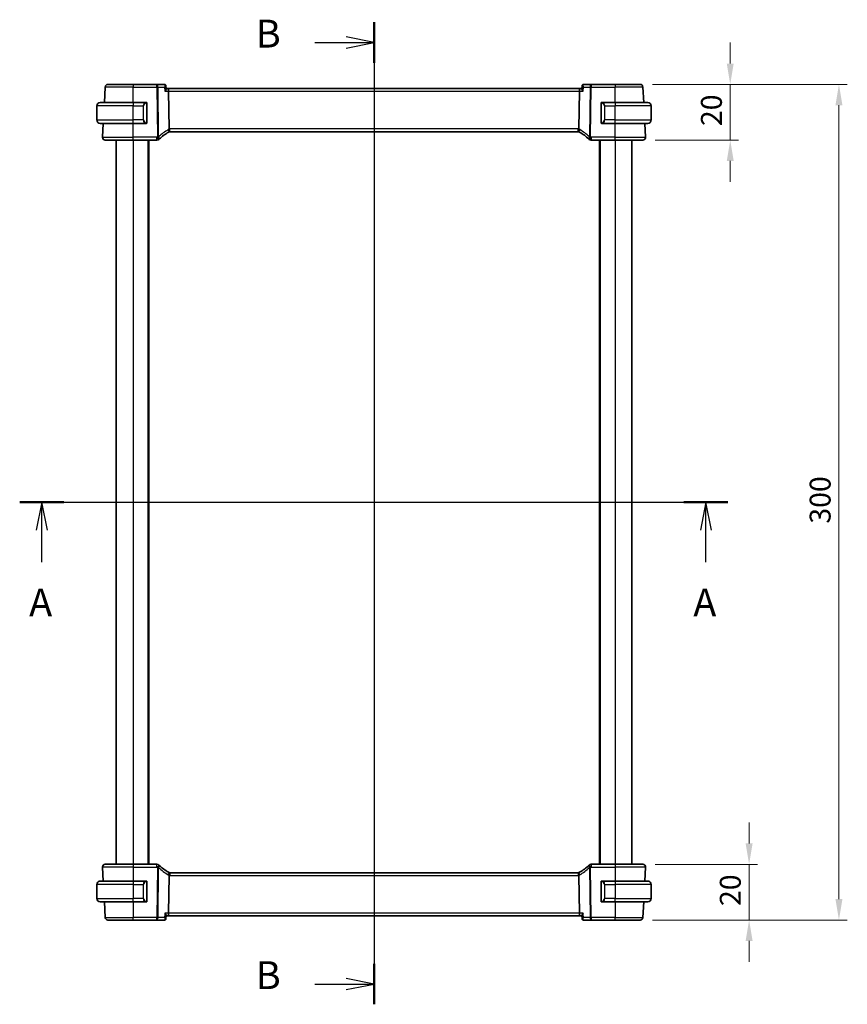
# Model space of a CAD drawing. Units: millimetres. Extents: x 0 to 6100, y 0 to 1124.
# Drawn here: x 1757 to 2054, y 584 to 937 of the extents above; entities that cross this region are included whole.
import ezdxf

# ---------------------------------------------------------------- set-up
doc = ezdxf.new("R2010")
doc.units = ezdxf.units.MM
for name, color, linetype, lineweight in [('Dimension (ISO)', 7, 'Continuous', 18), ('Section Line (ISO)', 7, 'Continuous', 25), ('Visible (ISO)', 7, 'Continuous', 35), ('Visible Narrow (ISO)', 7, 'Continuous', 25)]:
    doc.layers.add(name, color=color, linetype=linetype, lineweight=lineweight)
doc.styles.add('Note Text (TK)', font='txt')
doc.dimstyles.new('Default - Method 1b (TK)', dxfattribs={"dimscale": 3, "dimtxt": 2.5, "dimasz": 2.5, "dimexe": 1, "dimexo": 1.5, "dimgap": 1, "dimtad": 1, "dimtoh": 1, "dimrnd": 1e-08, "dimdsep": 46, "dimtxsty": 'Note Text (TK)', "dimcen": 0.09, "dimdle": 5, "dimclrd": 100, "dimclre": 100, "dimclrt": 7, "dimadec": 1, "dimazin": 1, "dimtfac": 1, "dimtmove": 0, "dimatfit": 3, "dimfxl": 1, "dimtolj": 1, "dimlwd": -1, "dimlwe": -1, "dimarcsym": 0})

# ---------------------------------------------------------------- blocks, each defined once
blk = doc.blocks.new('2dTransSection0')
at = {"layer": 'Section Line (ISO)', "linetype": 'Continuous'}
for p, q in [((158.015, 198.998), (221.571, 198.998)), ((159.995, 198.998), (159.495, 196.498)), ((159.995, 196.498), (159.995, 198.998)), ((160.495, 196.498), (159.995, 198.998)), ((219.591, 198.998), (219.091, 196.498)), ((219.591, 196.498), (219.591, 198.998)), ((220.091, 196.498), (219.591, 198.998)), ((159.995, 193.62), (159.995, 196.498)), ((219.591, 193.62), (219.591, 196.498))]:
    blk.add_line(p, q, dxfattribs=at)
at = {"layer": 'Section Line (ISO)', "linetype": 'Continuous', "lineweight": 50}
for p, q in [((158.015, 198.998), (161.975, 198.998)), ((217.611, 198.998), (221.571, 198.998))]:
    blk.add_line(p, q, dxfattribs=at)
at = {"layer": 'Section Line (ISO)', "char_height": 2.5, "attachment_point": 7, "style": 'Note Text (TK)'}
for insert in [(158.859, 187.969), (218.455, 187.969)]:
    blk.add_mtext('A', dxfattribs=dict(at, insert=insert))
blk = doc.blocks.new('2dTransSection1')
at = {"layer": 'Section Line (ISO)', "linetype": 'Continuous'}
for p, q in [((189.809, 242.069), (189.809, 153.935)), ((189.809, 240.252), (187.309, 240.752)), ((184.49, 240.252), (187.309, 240.252)), ((187.309, 240.252), (189.809, 240.252)), ((187.309, 239.752), (189.809, 240.252)), ((184.49, 155.752), (187.309, 155.752)), ((189.809, 155.752), (187.309, 156.252)), ((187.309, 155.752), (189.809, 155.752)), ((187.309, 155.252), (189.809, 155.752))]:
    blk.add_line(p, q, dxfattribs=at)
at = {"layer": 'Section Line (ISO)', "linetype": 'Continuous', "lineweight": 50}
for p, q in [((189.809, 242.069), (189.809, 238.435)), ((189.809, 157.568), (189.809, 153.935))]:
    blk.add_line(p, q, dxfattribs=at)
at = {"layer": 'Section Line (ISO)', "char_height": 2.5, "attachment_point": 7, "style": 'Note Text (TK)'}
for insert in [(179.198, 239.024), (179.198, 154.523)]:
    blk.add_mtext('B', dxfattribs=dict(at, insert=insert))
blk = doc.blocks.new('*D28')
at = {"layer": 'Defpoints', "color": 0}
for p in [(1980.68, 633.99), (1979.74, 613.99), (2018.86, 613.99)]:
    blk.add_point(p, dxfattribs=at)
at = {"layer": 'Dimension (ISO)', "color": 100}
for p, q in [((2018.86, 641.49), (2018.86, 648.99)), ((1985.18, 633.99), (2021.86, 633.99)), ((2018.86, 633.99), (2018.86, 613.99)), ((1984.24, 613.99), (2021.86, 613.99)), ((2018.86, 606.49), (2018.86, 598.99))]:
    blk.add_line(p, q, dxfattribs=at)
for points in [[(2017.61, 641.49), (2020.11, 641.49), (2018.86, 633.99)], [(2017.61, 606.49), (2020.11, 606.49), (2018.86, 613.99)]]:
    blk.add_solid(points, dxfattribs=at)
at = {"layer": 'Dimension (ISO)', "color": 7, "insert": (2012.11, 619.01), "char_height": 7.5, "attachment_point": 4, "rotation": 90, "style": 'Note Text (TK)'}
blk.add_mtext('\\A1;20', dxfattribs=at)
blk = doc.blocks.new('*D29')
at = {"layer": 'Defpoints', "color": 0}
for p in [(1979.74, 913.99), (2051.11, 913.99), (1979.74, 613.99)]:
    blk.add_point(p, dxfattribs=at)
at = {"layer": 'Dimension (ISO)', "color": 100}
for p, q in [((1984.24, 913.99), (2054.11, 913.99)), ((2051.11, 621.49), (2051.11, 906.49)), ((1984.24, 613.99), (2054.11, 613.99))]:
    blk.add_line(p, q, dxfattribs=at)
for points in [[(2049.86, 906.49), (2052.36, 906.49), (2051.11, 913.99)], [(2049.86, 621.49), (2052.36, 621.49), (2051.11, 613.99)]]:
    blk.add_solid(points, dxfattribs=at)
at = {"layer": 'Dimension (ISO)', "color": 7, "insert": (2044.36, 756.28), "char_height": 7.5, "attachment_point": 4, "rotation": 90, "style": 'Note Text (TK)'}
blk.add_mtext('\\A1;300', dxfattribs=at)
blk = doc.blocks.new('*D30')
at = {"layer": 'Defpoints', "color": 0}
for p in [(1979.74, 913.99), (1980.68, 893.99), (2012.09, 893.99)]:
    blk.add_point(p, dxfattribs=at)
at = {"layer": 'Dimension (ISO)', "color": 100}
for p, q in [((2012.09, 921.49), (2012.09, 928.99)), ((1984.24, 913.99), (2015.09, 913.99)), ((2012.09, 913.99), (2012.09, 893.99)), ((1985.18, 893.99), (2015.09, 893.99)), ((2012.09, 886.49), (2012.09, 878.99))]:
    blk.add_line(p, q, dxfattribs=at)
for points in [[(2010.84, 921.49), (2013.34, 921.49), (2012.09, 913.99)], [(2010.84, 886.49), (2013.34, 886.49), (2012.09, 893.99)]]:
    blk.add_solid(points, dxfattribs=at)
at = {"layer": 'Dimension (ISO)', "color": 7, "insert": (2005.34, 899.01), "char_height": 7.5, "attachment_point": 4, "rotation": 90, "style": 'Note Text (TK)'}
blk.add_mtext('\\A1;20', dxfattribs=at)

msp = doc.modelspace()

# ---------------------------------------------------------------- linework, layer by layer
at = {"layer": 'Visible (ISO)'}
for p, q in [((1787.4447, 907.4914), (1787.7357, 913.0438)), ((1788.7344, 913.9914), (1797.7372, 913.9914)), ((1806.2658, 913.9914), (1797.7372, 913.9914)), ((1809.023, 913.9914), (1806.2658, 913.9914)), ((1809.5647, 913.4967), (1809.6686, 912.407)), ((1810.2843, 912.4914), (1809.6605, 912.4914)), ((1958.1901, 912.4914), (1810.2843, 912.4914)), ((1958.8139, 912.4914), (1958.1901, 912.4914)), ((1958.9098, 913.4967), (1958.8059, 912.407)), ((1962.2087, 913.9914), (1959.4514, 913.9914)), ((1970.7372, 913.9914), (1962.2087, 913.9914)), ((1970.7372, 913.9914), (1979.7401, 913.9914)), ((1981.0297, 907.4914), (1980.7387, 913.0438)), ((1810.6873, 898.0235), (1810.5201, 911.5438)), ((1957.7871, 898.0235), (1957.9544, 911.5438)), ((1784.7372, 901.2414), (1784.7372, 906.2414)), ((1785.9872, 907.4914), (1797.7372, 907.4914)), ((1802.4418, 907.4914), (1797.7372, 907.4914)), ((1802.7372, 900.3645), (1802.7372, 907.1184)), ((1965.7372, 907.1184), (1965.7372, 900.3645)), ((1970.7372, 907.4914), (1966.0327, 907.4914)), ((1970.7372, 907.4914), (1982.4872, 907.4914)), ((1983.7372, 901.2414), (1983.7372, 906.2414)), ((1797.7372, 899.9914), (1785.9872, 899.9914)), ((1786.7924, 895.0438), (1787.0517, 899.9914)), ((1797.7372, 899.9914), (1802.4418, 899.9914)), ((1966.0327, 899.9914), (1970.7372, 899.9914)), ((1982.4872, 899.9914), (1970.7372, 899.9914)), ((1981.6821, 895.0438), (1981.4228, 899.9914)), ((1810.9716, 896.9914), (1957.5028, 896.9914)), ((1797.7372, 893.9914), (1787.791, 893.9914)), ((1791.7372, 893.9914), (1791.7372, 633.9914)), ((1797.7372, 893.9914), (1806.3363, 893.9914)), ((1803.2372, 893.9914), (1803.2372, 633.9914)), ((1962.1382, 893.9914), (1970.7372, 893.9914)), ((1965.2372, 893.9914), (1965.2372, 633.9914)), ((1980.6835, 893.9914), (1970.7372, 893.9914)), ((1976.7372, 893.9914), (1976.7372, 633.9914)), ((1786.7924, 632.9391), (1787.0517, 627.9914)), ((1787.791, 633.9914), (1797.7372, 633.9914)), ((1806.3363, 633.9914), (1797.7372, 633.9914)), ((1970.7372, 633.9914), (1962.1382, 633.9914)), ((1970.7372, 633.9914), (1980.6835, 633.9914)), ((1981.6821, 632.9391), (1981.4228, 627.9914)), ((1810.5201, 616.4391), (1810.6873, 629.9594)), ((1957.5028, 630.9914), (1810.9716, 630.9914)), ((1957.9544, 616.4391), (1957.7871, 629.9594)), ((1784.7372, 626.7414), (1784.7372, 621.7414)), ((1785.9872, 627.9914), (1797.7372, 627.9914)), ((1802.4418, 627.9914), (1797.7372, 627.9914)), ((1802.7372, 620.8645), (1802.7372, 627.6184)), ((1965.7372, 627.6184), (1965.7372, 620.8645)), ((1970.7372, 627.9914), (1966.0327, 627.9914)), ((1970.7372, 627.9914), (1982.4872, 627.9914)), ((1983.7372, 626.7414), (1983.7372, 621.7414)), ((1797.7372, 620.4914), (1785.9872, 620.4914)), ((1787.4447, 620.4914), (1787.7357, 614.9391)), ((1797.7372, 620.4914), (1802.4418, 620.4914)), ((1966.0327, 620.4914), (1970.7372, 620.4914)), ((1982.4872, 620.4914), (1970.7372, 620.4914)), ((1981.0297, 620.4914), (1980.7387, 614.9391)), ((1809.5647, 614.4862), (1809.6686, 615.5759)), ((1809.6605, 615.4914), (1810.2843, 615.4914)), ((1810.2843, 615.4914), (1958.1901, 615.4914)), ((1958.1901, 615.4914), (1958.8139, 615.4914)), ((1958.9098, 614.4862), (1958.8059, 615.5759)), ((1797.7372, 613.9914), (1788.7344, 613.9914)), ((1797.7372, 613.9914), (1806.2658, 613.9914)), ((1806.2658, 613.9914), (1809.023, 613.9914)), ((1959.4514, 613.9914), (1962.2087, 613.9914)), ((1962.2087, 613.9914), (1970.7372, 613.9914)), ((1979.7401, 613.9914), (1970.7372, 613.9914))]:
    msp.add_line(p, q, dxfattribs=at)
for centre, radius, start, end in [((1788.7344, 912.9914), 1, 90, 177), ((1979.7401, 912.9914), 1, 3, 90), ((1785.9872, 906.2414), 1.25, 90, 180), ((1802.5372, 907.2914), 0.2, 0, 90), ((1965.9372, 907.2914), 0.2, 90, 180), ((1982.4872, 906.2414), 1.25, 0, 90), ((1785.9872, 901.2414), 1.25, 180, 270), ((1802.5372, 900.1914), 0.2, 270, 0), ((1965.9372, 900.1914), 0.2, 180, 270), ((1982.4872, 901.2414), 1.25, 270, 0), ((1787.791, 894.9914), 1, 177, 270), ((1820.6967, 879.6689), 20, 132.583499, 133.14358), ((1820.6967, 879.6689), 20, 120.786737, 132.583499), ((1810.9716, 895.9914), 1, 105.053606, 120.786737), ((1810.9716, 895.9914), 1, 90, 105.053606), ((1957.5028, 895.9914), 1, 74.946394, 90), ((1957.5028, 895.9914), 1, 59.213263, 74.946394), ((1947.7778, 879.6689), 20, 47.416501, 59.213263), ((1947.7778, 879.6689), 20, 46.85642, 47.416501), ((1980.6835, 894.9914), 1, 270, 3), ((1806.3363, 894.9914), 1, 270, 313.14358), ((1962.1382, 894.9914), 1, 226.85642, 270), ((1787.791, 632.9914), 1, 90, 183), ((1806.3363, 632.9914), 1, 46.85642, 90), ((1820.6967, 648.3139), 20, 226.85642, 227.416501), ((1820.6967, 648.3139), 20, 227.416501, 239.213263), ((1947.7778, 648.3139), 20, 300.786737, 312.583499), ((1947.7778, 648.3139), 20, 312.583499, 313.14358), ((1962.1382, 632.9914), 1, 90, 133.14358), ((1980.6835, 632.9914), 1, 357, 90), ((1810.9716, 631.9914), 1, 239.213263, 254.946394), ((1810.9716, 631.9914), 1, 254.946394, 270), ((1957.5028, 631.9914), 1, 270, 285.053606), ((1957.5028, 631.9914), 1, 285.053606, 300.786737), ((1785.9872, 626.7414), 1.25, 90, 180), ((1802.5372, 627.7914), 0.2, 0, 90), ((1965.9372, 627.7914), 0.2, 90, 180), ((1982.4872, 626.7414), 1.25, 0, 90), ((1785.9872, 621.7414), 1.25, 180, 270), ((1802.5372, 620.6914), 0.2, 270, 0), ((1965.9372, 620.6914), 0.2, 180, 270), ((1982.4872, 621.7414), 1.25, 270, 0), ((1788.7344, 614.9914), 1, 183, 270), ((1979.7401, 614.9914), 1, 270, 357)]:
    msp.add_arc(centre, radius, start, end, dxfattribs=at)
for centre, major_axis, start_param, end_param in [((1810.2843, 911.4914), (0, -1), 1.6231562, 3.14159265), ((1958.1901, 911.4914), (0, 1), 0, 1.51843645), ((1810.2843, 616.4914), (0, -1), 0, 1.51843645), ((1958.1901, 616.4914), (0, 1), 1.6231562, 3.14159265)]:
    msp.add_ellipse(centre, major_axis=major_axis, ratio=0.23606798, start_param=start_param, end_param=end_param, dxfattribs=at)
for points, knots in [([(1809.198, 913.9629), (1809.1876, 913.9664), (1809.1768, 913.9696), (1809.1548, 913.9755), (1809.1435, 913.9782), (1809.1204, 913.9828), (1809.1087, 913.9848), (1809.0847, 913.9881), (1809.0726, 913.9893), (1809.048, 913.991), (1809.0355, 913.9914), (1809.023, 913.9914)], [0, 0, 0, 0, 0.00106665877, 0.00106665877, 0.00213331753, 0.00213331753, 0.0031999763, 0.0031999763, 0.00426663507, 0.00426663507, 0.00533329383, 0.00533329383, 0.00533329383, 0.00533329383]), ([(1809.5647, 913.4967), (1809.562, 913.5249), (1809.557, 913.5559), (1809.5388, 913.6238), (1809.5255, 913.6606), (1809.4867, 913.7363), (1809.4609, 913.7751), (1809.3974, 913.8464), (1809.3597, 913.8786), (1809.2798, 913.9302), (1809.2379, 913.9495), (1809.198, 913.9629)], [-0.0159796338, -0.0159796338, -0.0159796338, -0.0159796338, -0.012783707, -0.012783707, -0.0095877803, -0.0095877803, -0.0063918535, -0.0063918535, -0.0031959268, -0.0031959268, 0, 0, 0, 0]), ([(1809.6686, 912.407), (1809.6728, 912.3626), (1809.6601, 912.3039), (1809.5998, 912.1419), (1809.5397, 912.0299), (1809.3906, 911.7959), (1809.3009, 911.6722), (1809.2004, 911.5467), (1809.1992, 911.5453), (1809.198, 911.5438)], [0.032288285, 0.032288285, 0.032288285, 0.032288285, 0.06808177, 0.06808177, 0.118894707, 0.118894707, 0.169096549, 0.169096549, 0.169698271, 0.169698271, 0.169698271, 0.169698271]), ([(1959.2765, 911.5438), (1959.2753, 911.5453), (1959.2741, 911.5467), (1959.1736, 911.6722), (1959.0838, 911.7959), (1958.9348, 912.0299), (1958.8747, 912.1419), (1958.8143, 912.3039), (1958.8016, 912.3626), (1958.8059, 912.407)], [-0.000607696, -0.000607696, -0.000607696, -0.000607696, 0, 0, 0.050700181, 0.050700181, 0.102017524, 0.102017524, 0.138166322, 0.138166322, 0.138166322, 0.138166322]), ([(1959.2765, 913.9629), (1959.2365, 913.9495), (1959.1947, 913.9302), (1959.1148, 913.8786), (1959.0771, 913.8464), (1959.0135, 913.7751), (1958.9878, 913.7363), (1958.9489, 913.6606), (1958.9356, 913.6238), (1958.9174, 913.5559), (1958.9125, 913.5249), (1958.9098, 913.4967)], [-0.0845198706, -0.0845198706, -0.0845198706, -0.0845198706, -0.0813239438, -0.0813239438, -0.0781280171, -0.0781280171, -0.0749320903, -0.0749320903, -0.0717361636, -0.0717361636, -0.0685402368, -0.0685402368, -0.0685402368, -0.0685402368]), ([(1959.4514, 913.9914), (1959.4389, 913.9914), (1959.4265, 913.991), (1959.4019, 913.9893), (1959.3897, 913.9881), (1959.3658, 913.9848), (1959.354, 913.9828), (1959.3309, 913.9782), (1959.3197, 913.9755), (1959.2976, 913.9696), (1959.2869, 913.9664), (1959.2765, 913.9629)], [0, 0, 0, 0, 0.00106665877, 0.00106665877, 0.00213331753, 0.00213331753, 0.0031999763, 0.0031999763, 0.00426663507, 0.00426663507, 0.00533329383, 0.00533329383, 0.00533329383, 0.00533329383]), ([(1802.7372, 907.1184), (1802.7372, 907.1875), (1802.7372, 907.2797), (1802.7372, 907.2896), (1802.7372, 907.2913), (1802.7372, 907.2914), (1802.7372, 907.2914)], [0, 0, 0, 0, 0.85253061, 0.85253061, 0.85253061, 1, 1, 1, 1]), ([(1965.7372, 907.2914), (1965.7372, 907.2914), (1965.7372, 907.2311), (1965.7372, 907.1558), (1965.7372, 907.1429), (1965.7372, 907.1302), (1965.7372, 907.1184)], [0, 0, 0, 0, 0.85378669, 0.85378669, 0.85378669, 1, 1, 1, 1]), ([(1802.7372, 900.1914), (1802.7372, 900.1914), (1802.7372, 900.2517), (1802.7372, 900.3271), (1802.7372, 900.34), (1802.7372, 900.3526), (1802.7372, 900.3645)], [0, 0, 0, 0, 0.85378669, 0.85378669, 0.85378669, 1, 1, 1, 1]), ([(1810.6873, 898.0235), (1810.6878, 897.9856), (1810.6925, 897.9483), (1810.7015, 897.9113), (1810.7016, 897.9112), (1810.7016, 897.911)], [-0.35780165116, -0.35780165116, -0.35780165116, -0.35780165116, -0.34951322551, -0.34951322551, -0.34947229848, -0.34947229848, -0.34947229848, -0.34947229848]), ([(1810.7119, 896.9571), (1810.7123, 896.9572), (1810.7126, 896.9573), (1810.7272, 896.9615), (1810.7399, 896.9714), (1810.7614, 897.0019), (1810.7703, 897.0222), (1810.791, 897.0964), (1810.7979, 897.1636), (1810.797, 897.3345), (1810.7885, 897.4376), (1810.7558, 897.6655), (1810.7319, 897.7876), (1810.7016, 897.911)], [-0.152377677, -0.152377677, -0.152377677, -0.152377677, -0.151911895, -0.151911895, -0.132151326, -0.132151326, -0.113003239, -0.113003239, -0.076389229, -0.076389229, -0.03819298, -0.03819298, 0, 0, 0, 0]), ([(1957.7625, 896.9571), (1957.7622, 896.9572), (1957.7619, 896.9573), (1957.7481, 896.9613), (1957.7361, 896.9702), (1957.7153, 896.9979), (1957.7064, 897.0167), (1957.6841, 897.0898), (1957.6765, 897.16), (1957.6776, 897.3355), (1957.686, 897.4378), (1957.7186, 897.665), (1957.7425, 897.7873), (1957.7729, 897.911)], [-0.152392203, -0.152392203, -0.152392203, -0.152392203, -0.151922277, -0.151922277, -0.133396489, -0.133396489, -0.114908645, -0.114908645, -0.076165654, -0.076165654, -0.038272882, -0.038272882, 0, 0, 0, 0]), ([(1965.7372, 900.3645), (1965.7372, 900.2954), (1965.7372, 900.2032), (1965.7372, 900.1933), (1965.7372, 900.1915), (1965.7372, 900.1914), (1965.7372, 900.1914)], [0, 0, 0, 0, 0.85253061, 0.85253061, 0.85253061, 1, 1, 1, 1]), ([(1810.7119, 631.0258), (1810.7123, 631.0257), (1810.7126, 631.0256), (1810.7263, 631.0216), (1810.7383, 631.0127), (1810.7592, 630.985), (1810.768, 630.9662), (1810.7903, 630.8931), (1810.798, 630.8228), (1810.7969, 630.6474), (1810.7885, 630.545), (1810.7559, 630.3179), (1810.7319, 630.1956), (1810.7016, 630.0719)], [-0.152392203, -0.152392203, -0.152392203, -0.152392203, -0.151922277, -0.151922277, -0.133396489, -0.133396489, -0.114908645, -0.114908645, -0.076165654, -0.076165654, -0.038272882, -0.038272882, 0, 0, 0, 0]), ([(1957.7625, 631.0258), (1957.7622, 631.0257), (1957.7619, 631.0256), (1957.7472, 631.0213), (1957.7346, 631.0115), (1957.7131, 630.981), (1957.7042, 630.9607), (1957.6835, 630.8864), (1957.6766, 630.8193), (1957.6775, 630.6484), (1957.6859, 630.5453), (1957.7187, 630.3174), (1957.7426, 630.1953), (1957.7729, 630.0719)], [-0.152377677, -0.152377677, -0.152377677, -0.152377677, -0.151911895, -0.151911895, -0.132151326, -0.132151326, -0.113003239, -0.113003239, -0.076389229, -0.076389229, -0.03819298, -0.03819298, 0, 0, 0, 0]), ([(1957.7871, 629.9594), (1957.7866, 629.9972), (1957.7819, 630.0346), (1957.7729, 630.0715), (1957.7729, 630.0717), (1957.7729, 630.0719)], [-0.35780165116, -0.35780165116, -0.35780165116, -0.35780165116, -0.34951322551, -0.34951322551, -0.34947229848, -0.34947229848, -0.34947229848, -0.34947229848]), ([(1802.7372, 627.6184), (1802.7372, 627.6875), (1802.7372, 627.7797), (1802.7372, 627.7896), (1802.7372, 627.7913), (1802.7372, 627.7914), (1802.7372, 627.7914)], [0, 0, 0, 0, 0.85253061, 0.85253061, 0.85253061, 1, 1, 1, 1]), ([(1965.7372, 627.7914), (1965.7372, 627.7914), (1965.7372, 627.7311), (1965.7372, 627.6558), (1965.7372, 627.6429), (1965.7372, 627.6302), (1965.7372, 627.6184)], [0, 0, 0, 0, 0.85378669, 0.85378669, 0.85378669, 1, 1, 1, 1]), ([(1802.7372, 620.6914), (1802.7372, 620.6914), (1802.7372, 620.7517), (1802.7372, 620.8271), (1802.7372, 620.84), (1802.7372, 620.8526), (1802.7372, 620.8645)], [0, 0, 0, 0, 0.85378669, 0.85378669, 0.85378669, 1, 1, 1, 1]), ([(1965.7372, 620.8645), (1965.7372, 620.7954), (1965.7372, 620.7032), (1965.7372, 620.6933), (1965.7372, 620.6915), (1965.7372, 620.6914), (1965.7372, 620.6914)], [0, 0, 0, 0, 0.85253061, 0.85253061, 0.85253061, 1, 1, 1, 1]), ([(1809.198, 616.4391), (1809.1992, 616.4376), (1809.2004, 616.4361), (1809.3009, 616.3106), (1809.3906, 616.187), (1809.5397, 615.953), (1809.5998, 615.841), (1809.6601, 615.679), (1809.6728, 615.6202), (1809.6686, 615.5759)], [-0.000607696, -0.000607696, -0.000607696, -0.000607696, 0, 0, 0.050700183, 0.050700183, 0.102017525, 0.102017525, 0.138166322, 0.138166322, 0.138166322, 0.138166322]), ([(1959.2765, 616.4391), (1959.2753, 616.4376), (1959.2741, 616.4361), (1959.1895, 616.3306), (1959.113, 616.2269), (1958.9834, 616.0324), (1958.9289, 615.9404), (1958.8443, 615.7686), (1958.8151, 615.6888), (1958.8049, 615.6076), (1958.8044, 615.5909), (1958.8059, 615.5759)], [-0.169851332, -0.169851332, -0.169851332, -0.169851332, -0.169248463, -0.169248463, -0.127033968, -0.127033968, -0.086610736, -0.086610736, -0.04438379, -0.04438379, -0.032239606, -0.032239606, -0.032239606, -0.032239606]), ([(1809.023, 613.9914), (1809.0355, 613.9914), (1809.048, 613.9919), (1809.0726, 613.9935), (1809.0847, 613.9948), (1809.1087, 613.998), (1809.1204, 614), (1809.1435, 614.0047), (1809.1548, 614.0074), (1809.1768, 614.0133), (1809.1876, 614.0165), (1809.198, 614.02)], [0, 0, 0, 0, 0.00106665877, 0.00106665877, 0.00213331753, 0.00213331753, 0.0031999763, 0.0031999763, 0.00426663507, 0.00426663507, 0.00533329383, 0.00533329383, 0.00533329383, 0.00533329383]), ([(1809.198, 614.02), (1809.2379, 614.0334), (1809.2798, 614.0527), (1809.3597, 614.1042), (1809.3974, 614.1365), (1809.4609, 614.2078), (1809.4867, 614.2466), (1809.5255, 614.3223), (1809.5388, 614.3591), (1809.557, 614.4269), (1809.562, 614.458), (1809.5647, 614.4862)], [-0.0845198706, -0.0845198706, -0.0845198706, -0.0845198706, -0.0813239438, -0.0813239438, -0.0781280171, -0.0781280171, -0.0749320903, -0.0749320903, -0.0717361636, -0.0717361636, -0.0685402368, -0.0685402368, -0.0685402368, -0.0685402368]), ([(1958.9098, 614.4862), (1958.9125, 614.458), (1958.9174, 614.4269), (1958.9356, 614.3591), (1958.9489, 614.3223), (1958.9878, 614.2466), (1959.0135, 614.2078), (1959.0771, 614.1365), (1959.1148, 614.1042), (1959.1947, 614.0527), (1959.2365, 614.0334), (1959.2765, 614.02)], [-0.0159796338, -0.0159796338, -0.0159796338, -0.0159796338, -0.012783707, -0.012783707, -0.0095877803, -0.0095877803, -0.0063918535, -0.0063918535, -0.0031959268, -0.0031959268, 0, 0, 0, 0]), ([(1959.2765, 614.02), (1959.2869, 614.0165), (1959.2976, 614.0133), (1959.3197, 614.0074), (1959.3309, 614.0047), (1959.354, 614), (1959.3658, 613.998), (1959.3897, 613.9948), (1959.4019, 613.9935), (1959.4265, 613.9919), (1959.4389, 613.9914), (1959.4514, 613.9914)], [0, 0, 0, 0, 0.00106665877, 0.00106665877, 0.00213331753, 0.00213331753, 0.0031999763, 0.0031999763, 0.00426663507, 0.00426663507, 0.00533329383, 0.00533329383, 0.00533329383, 0.00533329383])]:
    msp.add_open_spline(points, degree=3, knots=knots, dxfattribs=at)
for points in [[(1802.4418, 907.4914), (1802.4439, 907.4914), (1802.4459, 907.4914), (1802.4477, 907.4914)], [(1802.4779, 907.4914), (1802.4665, 907.4914), (1802.4557, 907.4914), (1802.4481, 907.4914)], [(1802.4846, 907.4914), (1802.4891, 907.4914), (1802.4935, 907.4914), (1802.4976, 907.4914)], [(1802.5372, 907.4914), (1802.5372, 907.4914), (1802.5133, 907.4914), (1802.4888, 907.4914)], [(1965.9856, 907.4914), (1965.9612, 907.4914), (1965.9372, 907.4914), (1965.9372, 907.4914)], [(1965.9768, 907.4914), (1965.981, 907.4914), (1965.9854, 907.4914), (1965.9899, 907.4914)], [(1966.0069, 907.4914), (1966.0036, 907.4914), (1966.0001, 907.4914), (1965.9966, 907.4914)], [(1966.0034, 907.4914), (1966.0127, 907.4914), (1966.0213, 907.4914), (1966.0327, 907.4914)], [(1802.471, 899.9914), (1802.4618, 899.9914), (1802.4532, 899.9914), (1802.4418, 899.9914)], [(1802.4675, 899.9914), (1802.4709, 899.9914), (1802.4744, 899.9914), (1802.4779, 899.9914)], [(1802.4976, 899.9914), (1802.4935, 899.9914), (1802.4891, 899.9914), (1802.4846, 899.9914)], [(1802.4888, 899.9914), (1802.5133, 899.9914), (1802.5372, 899.9914), (1802.5372, 899.9914)], [(1957.7729, 897.911), (1957.7818, 897.9476), (1957.7866, 897.9851), (1957.7871, 898.0235)], [(1965.9372, 899.9914), (1965.9372, 899.9914), (1965.9612, 899.9914), (1965.9856, 899.9914)], [(1965.9899, 899.9914), (1965.9854, 899.9914), (1965.981, 899.9914), (1965.9768, 899.9914)], [(1965.9966, 899.9914), (1966.008, 899.9914), (1966.0187, 899.9914), (1966.0263, 899.9914)], [(1966.0327, 899.9914), (1966.0305, 899.9914), (1966.0286, 899.9914), (1966.0268, 899.9914)], [(1810.7016, 630.0719), (1810.6926, 630.0352), (1810.6878, 629.9977), (1810.6873, 629.9594)], [(1802.4418, 627.9914), (1802.4439, 627.9914), (1802.4459, 627.9914), (1802.4477, 627.9914)], [(1802.4779, 627.9914), (1802.4665, 627.9914), (1802.4557, 627.9914), (1802.4481, 627.9914)], [(1802.4846, 627.9914), (1802.4891, 627.9914), (1802.4935, 627.9914), (1802.4976, 627.9914)], [(1802.5372, 627.9914), (1802.5372, 627.9914), (1802.5133, 627.9914), (1802.4888, 627.9914)], [(1965.9856, 627.9914), (1965.9612, 627.9914), (1965.9372, 627.9914), (1965.9372, 627.9914)], [(1965.9768, 627.9914), (1965.981, 627.9914), (1965.9854, 627.9914), (1965.9899, 627.9914)], [(1966.0069, 627.9914), (1966.0036, 627.9914), (1966.0001, 627.9914), (1965.9966, 627.9914)], [(1966.0034, 627.9914), (1966.0127, 627.9914), (1966.0213, 627.9914), (1966.0327, 627.9914)], [(1802.471, 620.4914), (1802.4618, 620.4914), (1802.4532, 620.4914), (1802.4418, 620.4914)], [(1802.4675, 620.4914), (1802.4709, 620.4914), (1802.4744, 620.4914), (1802.4779, 620.4914)], [(1802.4976, 620.4914), (1802.4935, 620.4914), (1802.4891, 620.4914), (1802.4846, 620.4914)], [(1802.4888, 620.4914), (1802.5133, 620.4914), (1802.5372, 620.4914), (1802.5372, 620.4914)], [(1965.9372, 620.4914), (1965.9372, 620.4914), (1965.9612, 620.4914), (1965.9856, 620.4914)], [(1965.9899, 620.4914), (1965.9854, 620.4914), (1965.981, 620.4914), (1965.9768, 620.4914)], [(1965.9966, 620.4914), (1966.008, 620.4914), (1966.0187, 620.4914), (1966.0263, 620.4914)], [(1966.0327, 620.4914), (1966.0305, 620.4914), (1966.0286, 620.4914), (1966.0268, 620.4914)]]:
    msp.add_open_spline(points, degree=3, dxfattribs=at)
at = {"layer": 'Visible Narrow (ISO)'}
for p, q in [((1797.7372, 913.0438), (1787.7357, 913.0438)), ((1797.7372, 913.9914), (1797.7372, 913.0438)), ((1797.7372, 913.0438), (1806.2658, 913.0438)), ((1797.7372, 907.4914), (1797.7372, 913.0438)), ((1806.2658, 913.0438), (1806.2658, 913.9914)), ((1806.2658, 913.0438), (1806.4867, 895.1834)), ((1806.9333, 895.1834), (1806.7124, 913.0438)), ((1806.7124, 913.0438), (1809.0549, 913.0438)), ((1959.4195, 913.0438), (1961.7621, 913.0438)), ((1961.7621, 913.0438), (1961.5411, 895.1834)), ((1961.9877, 895.1834), (1962.2087, 913.0438)), ((1962.2087, 913.9914), (1962.2087, 913.0438)), ((1962.2087, 913.0438), (1970.7372, 913.0438)), ((1970.7372, 913.9914), (1970.7372, 913.0438)), ((1980.7387, 913.0438), (1970.7372, 913.0438)), ((1970.7372, 907.4914), (1970.7372, 913.0438)), ((1809.198, 911.5438), (1810.5201, 911.5438)), ((1810.5201, 911.5438), (1957.9544, 911.5438)), ((1957.9544, 911.5438), (1959.2765, 911.5438)), ((1797.7372, 906.2414), (1784.7372, 906.2414)), ((1797.7372, 907.4914), (1797.7372, 906.2414)), ((1797.7372, 906.2414), (1801.4044, 906.2414)), ((1797.7372, 901.2414), (1797.7372, 906.2414)), ((1801.4044, 906.2414), (1801.5458, 906.2414)), ((1801.4044, 906.2414), (1801.4044, 901.2414)), ((1801.5458, 901.2414), (1801.5458, 906.2414)), ((1802.6787, 907.1184), (1802.7372, 907.1184)), ((1802.6787, 907.1184), (1802.6787, 900.3645)), ((1965.7372, 907.1184), (1965.7958, 907.1184)), ((1965.7958, 900.3645), (1965.7958, 907.1184)), ((1967.0701, 906.2414), (1966.9287, 906.2414)), ((1966.9287, 906.2414), (1966.9287, 901.2414)), ((1967.0701, 906.2414), (1970.7372, 906.2414)), ((1967.0701, 901.2414), (1967.0701, 906.2414)), ((1970.7372, 907.4914), (1970.7372, 906.2414)), ((1983.7372, 906.2414), (1970.7372, 906.2414)), ((1970.7372, 901.2414), (1970.7372, 906.2414)), ((1784.7372, 901.2414), (1797.7372, 901.2414)), ((1801.4044, 901.2414), (1797.7372, 901.2414)), ((1797.7372, 899.9914), (1797.7372, 901.2414)), ((1797.7372, 895.0438), (1797.7372, 899.9914)), ((1801.4044, 901.2414), (1801.5458, 901.2414)), ((1802.7372, 900.3645), (1802.6787, 900.3645)), ((1810.9716, 896.9914), (1810.9716, 898.0438)), ((1957.5028, 898.0438), (1810.9716, 898.0438)), ((1957.5028, 896.9914), (1957.5028, 898.0438)), ((1965.7958, 900.3645), (1965.7372, 900.3645)), ((1967.0701, 901.2414), (1966.9287, 901.2414)), ((1970.7372, 901.2414), (1967.0701, 901.2414)), ((1970.7372, 899.9914), (1970.7372, 901.2414)), ((1970.7372, 901.2414), (1983.7372, 901.2414)), ((1970.7372, 895.0438), (1970.7372, 899.9914)), ((1786.7924, 895.0438), (1797.7372, 895.0438)), ((1797.7372, 893.9914), (1797.7372, 895.0438)), ((1806.3363, 895.0438), (1797.7372, 895.0438)), ((1806.3363, 893.9914), (1806.3363, 895.0438)), ((1962.1382, 895.0438), (1962.1382, 893.9914)), ((1970.7372, 895.0438), (1962.1382, 895.0438)), ((1970.7372, 893.9914), (1970.7372, 895.0438)), ((1970.7372, 895.0438), (1981.6821, 895.0438)), ((1797.7372, 893.9914), (1797.7372, 633.9914)), ((1803.0372, 893.9914), (1803.0372, 633.9914)), ((1803.4372, 893.9914), (1803.4372, 633.9914)), ((1965.0372, 893.9914), (1965.0372, 633.9914)), ((1965.4372, 893.9914), (1965.4372, 633.9914)), ((1970.7372, 893.9914), (1970.7372, 633.9914)), ((1797.7372, 632.9391), (1786.7924, 632.9391)), ((1797.7372, 633.9914), (1797.7372, 632.9391)), ((1797.7372, 632.9391), (1806.3363, 632.9391)), ((1797.7372, 632.9391), (1797.7372, 627.9914)), ((1806.4867, 632.7995), (1806.2658, 614.9391)), ((1806.3363, 632.9391), (1806.3363, 633.9914)), ((1806.7124, 614.9391), (1806.9333, 632.7995)), ((1961.5411, 632.7995), (1961.7621, 614.9391)), ((1962.2087, 614.9391), (1961.9877, 632.7995)), ((1962.1382, 633.9914), (1962.1382, 632.9391)), ((1962.1382, 632.9391), (1970.7372, 632.9391)), ((1970.7372, 633.9914), (1970.7372, 632.9391)), ((1981.6821, 632.9391), (1970.7372, 632.9391)), ((1970.7372, 632.9391), (1970.7372, 627.9914)), ((1810.9716, 630.9914), (1810.9716, 629.9391)), ((1810.9716, 629.9391), (1957.5028, 629.9391)), ((1957.5028, 630.9914), (1957.5028, 629.9391)), ((1797.7372, 626.7414), (1784.7372, 626.7414)), ((1797.7372, 627.9914), (1797.7372, 626.7414)), ((1797.7372, 626.7414), (1801.4044, 626.7414)), ((1797.7372, 626.7414), (1797.7372, 621.7414)), ((1801.4044, 626.7414), (1801.5458, 626.7414)), ((1801.4044, 626.7414), (1801.4044, 621.7414)), ((1801.5458, 621.7414), (1801.5458, 626.7414)), ((1802.6787, 627.6184), (1802.7372, 627.6184)), ((1802.6787, 627.6184), (1802.6787, 620.8645)), ((1965.7372, 627.6184), (1965.7958, 627.6184)), ((1965.7958, 620.8645), (1965.7958, 627.6184)), ((1967.0701, 626.7414), (1966.9287, 626.7414)), ((1966.9287, 626.7414), (1966.9287, 621.7414)), ((1967.0701, 621.7414), (1967.0701, 626.7414)), ((1967.0701, 626.7414), (1970.7372, 626.7414)), ((1970.7372, 627.9914), (1970.7372, 626.7414)), ((1983.7372, 626.7414), (1970.7372, 626.7414)), ((1970.7372, 626.7414), (1970.7372, 621.7414)), ((1784.7372, 621.7414), (1797.7372, 621.7414)), ((1801.4044, 621.7414), (1797.7372, 621.7414)), ((1797.7372, 620.4914), (1797.7372, 621.7414)), ((1797.7372, 620.4914), (1797.7372, 614.9391)), ((1801.4044, 621.7414), (1801.5458, 621.7414)), ((1802.7372, 620.8645), (1802.6787, 620.8645)), ((1965.7958, 620.8645), (1965.7372, 620.8645)), ((1967.0701, 621.7414), (1966.9287, 621.7414)), ((1970.7372, 621.7414), (1967.0701, 621.7414)), ((1970.7372, 620.4914), (1970.7372, 621.7414)), ((1970.7372, 621.7414), (1983.7372, 621.7414)), ((1970.7372, 620.4914), (1970.7372, 614.9391)), ((1810.5201, 616.4391), (1809.198, 616.4391)), ((1957.9544, 616.4391), (1810.5201, 616.4391)), ((1959.2765, 616.4391), (1957.9544, 616.4391)), ((1787.7357, 614.9391), (1797.7372, 614.9391)), ((1797.7372, 613.9914), (1797.7372, 614.9391)), ((1806.2658, 614.9391), (1797.7372, 614.9391)), ((1806.2658, 613.9914), (1806.2658, 614.9391)), ((1809.0549, 614.9391), (1806.7124, 614.9391)), ((1961.7621, 614.9391), (1959.4195, 614.9391)), ((1962.2087, 614.9391), (1962.2087, 613.9914)), ((1970.7372, 614.9391), (1962.2087, 614.9391)), ((1970.7372, 613.9914), (1970.7372, 614.9391)), ((1970.7372, 614.9391), (1980.7387, 614.9391))]:
    msp.add_line(p, q, dxfattribs=at)
for centre, radius, start, end in [((1802.5958, 906.2414), 1.05, 95.978249, 180), ((1965.8787, 906.2414), 1.05, 0, 84.021751), ((1802.5958, 901.2414), 1.05, 180, 264.021751), ((1811.4182, 896.0438), 2, 110.996927, 120.786737), ((1810.9716, 896.0438), 2, 90, 98.17224), ((1957.5028, 896.0438), 2, 81.82776, 90), ((1957.0562, 896.0438), 2, 59.213263, 69.003073), ((1965.8787, 901.2414), 1.05, 275.978249, 0), ((1820.6967, 879.7213), 21, 132.583499, 133.14358), ((1821.1433, 879.7213), 21, 120.786737, 132.583499), ((1947.3312, 879.7213), 21, 47.416501, 59.213263), ((1947.7778, 879.7213), 21, 46.85642, 47.416501), ((1820.6967, 648.2616), 21, 226.85642, 227.416501), ((1821.1433, 648.2616), 21, 227.416501, 239.213263), ((1947.3312, 648.2616), 21, 300.786737, 312.583499), ((1947.7778, 648.2616), 21, 312.583499, 313.14358), ((1811.4182, 631.9391), 2, 239.213263, 249.003073), ((1810.9716, 631.9391), 2, 261.82776, 270), ((1957.5028, 631.9391), 2, 270, 278.17224), ((1957.0562, 631.9391), 2, 290.996927, 300.786737), ((1802.5958, 626.7414), 1.05, 95.978249, 180), ((1965.8787, 626.7414), 1.05, 0, 84.021751), ((1802.5958, 621.7414), 1.05, 180, 264.021751), ((1965.8787, 621.7414), 1.05, 275.978249, 0)]:
    msp.add_arc(centre, radius, start, end, dxfattribs=at)
for centre, major_axis, ratio, start_param, end_param in [((1806.2658, 912.9914), (0, 1), 0.4472136, 4.76474886, 6.28318531), ((1806.2658, 912.9914), (0.9999, 0.0124), 0.05233196, 1.1071483, 1.57014889), ((1809.0395, 913.4887), (0.1585, 0.4742), 0.94444679, 0, 0.29058708), ((1959.435, 913.4887), (-0.1585, 0.4742), 0.94444679, 5.99259822, 6.28318531), ((1962.2087, 912.9914), (0, 1), 0.4472136, 0, 1.51843645), ((1962.2087, 912.9914), (0.9999, -0.0124), 0.05233196, 1.57144377, 2.03444435), ((1802.4544, 906.2414), (0, -1.25), 0.84, 3.24593277, 4.71238898), ((1802.345, 907.2857), (-0.0208, 0.1989), 0.70517612, 4.63867644, 6.13576022), ((1966.1294, 907.2857), (0.0208, 0.1989), 0.70517612, 0.14742509, 1.64450887), ((1966.0201, 906.2414), (0, 1.25), 0.84, 4.71238898, 6.17884519), ((1802.4544, 901.2414), (0, -1.25), 0.84, 4.71238898, 6.17884519), ((1802.345, 900.1971), (-0.0208, -0.1989), 0.70517612, 0.14742509, 1.64450887), ((1966.1294, 900.1971), (0.0208, -0.1989), 0.70517612, 4.63867644, 6.13576022), ((1966.0201, 901.2414), (0, 1.25), 0.84, 3.24593277, 4.71238898), ((1806.3363, 894.9914), (0.6838, -0.7296), 0.03581496, 0, 1.60899214), ((1806.4867, 895.1311), (-0.9999, -0.0124), 0.05233196, 4.24874095, 4.71174154), ((1806.4867, 895.1311), (0.6767, -0.7363), 0.03544018, 0, 1.60934042), ((1806.4867, 895.1311), (0.6767, -0.7363), 0.37760406, 0, 1.30397762), ((1809.948, 897.7096), (0.5118, -0.8591), 0.41755311, 0, 1.38611915), ((1958.5265, 897.7096), (-0.5118, -0.8591), 0.41755311, 4.89706616, 6.28318531), ((1961.9877, 895.1311), (-0.6767, -0.7363), 0.37760406, 4.97920769, 6.28318531), ((1961.9877, 895.1311), (-0.6767, -0.7363), 0.03544018, 4.67384489, 6.28318531), ((1962.1382, 894.9914), (-0.6838, -0.7296), 0.03581496, 4.67419316, 6.28318531), ((1961.9877, 895.1311), (-0.9999, 0.0124), 0.05233196, 4.71303642, 5.17603701), ((1806.3363, 632.9914), (0.6838, 0.7296), 0.03581496, 4.67419316, 6.28318531), ((1806.4867, 632.8518), (0.6767, 0.7363), 0.03544018, 4.67384489, 6.28318531), ((1806.4867, 632.8518), (0.9999, -0.0124), 0.05233196, 4.71303642, 5.17603701), ((1806.4867, 632.8518), (0.6767, 0.7363), 0.37760406, 4.97920769, 6.28318531), ((1961.9877, 632.8518), (-0.6767, 0.7363), 0.37760406, 0, 1.30397762), ((1961.9877, 632.8518), (-0.6767, 0.7363), 0.03544018, 0, 1.60934042), ((1962.1382, 632.9914), (-0.6838, 0.7296), 0.03581496, 0, 1.60899214), ((1961.9877, 632.8518), (0.9999, 0.0124), 0.05233196, 4.24874095, 4.71174154), ((1809.948, 630.2733), (0.5118, 0.8591), 0.41755311, 4.89706616, 6.28318531), ((1958.5265, 630.2733), (-0.5118, 0.8591), 0.41755311, 0, 1.38611915), ((1802.4544, 626.7414), (0, -1.25), 0.84, 3.24593277, 4.71238898), ((1802.345, 627.7857), (-0.0208, 0.1989), 0.70517612, 4.63867644, 6.13576022), ((1966.1294, 627.7857), (0.0208, 0.1989), 0.70517612, 0.14742509, 1.64450887), ((1966.0201, 626.7414), (0, 1.25), 0.84, 4.71238898, 6.17884519), ((1802.4544, 621.7414), (0, -1.25), 0.84, 4.71238898, 6.17884519), ((1802.345, 620.6971), (-0.0208, -0.1989), 0.70517612, 0.14742509, 1.64450887), ((1966.1294, 620.6971), (0.0208, -0.1989), 0.70517612, 4.63867644, 6.13576022), ((1966.0201, 621.7414), (0, 1.25), 0.84, 3.24593277, 4.71238898), ((1806.2658, 614.9914), (0, -1), 0.4472136, 0, 1.51843645), ((1806.2658, 614.9914), (-0.9999, 0.0124), 0.05233196, 1.57144377, 2.03444435), ((1809.0395, 614.4942), (0.1585, -0.4742), 0.94444679, 5.99259822, 6.28318531), ((1959.435, 614.4942), (-0.1585, -0.4742), 0.94444679, 0, 0.29058708), ((1962.2087, 614.9914), (-0.9999, -0.0124), 0.05233196, 1.1071483, 1.57014889), ((1962.2087, 614.9914), (0, -1), 0.4472136, 4.76474886, 6.28318531)]:
    msp.add_ellipse(centre, major_axis=major_axis, ratio=ratio, start_param=start_param, end_param=end_param, dxfattribs=at)
for points, knots in [([(1809.023, 913.9914), (1809.0297, 913.9914), (1809.0363, 913.991), (1809.0497, 913.9891), (1809.0563, 913.9877), (1809.063, 913.9859)], [-0.00533329383, -0.00533329383, -0.00533329383, -0.00533329383, -0.00266664692, -0.00266664692, 0, 0, 0, 0]), ([(1809.063, 913.9859), (1809.0915, 913.978), (1809.116, 913.9615), (1809.1667, 913.9011), (1809.1857, 913.8471), (1809.2062, 913.7001), (1809.201, 913.6012), (1809.1603, 913.3532), (1809.1154, 913.1989), (1809.0549, 913.0438)], [0, 0, 0, 0, 0.0113726575, 0.0113726575, 0.0295689095, 0.0295689095, 0.0532240371, 0.0532240371, 0.0849359185, 0.0849359185, 0.0849359185, 0.0849359185]), ([(1809.0549, 913.0438), (1809.1863, 913.1276), (1809.3027, 913.21), (1809.4599, 913.3408), (1809.5122, 913.3923), (1809.5576, 913.459), (1809.5662, 913.4802), (1809.5647, 913.4966)], [-0.0849359185, -0.0849359185, -0.0849359185, -0.0849359185, -0.0532240371, -0.0532240371, -0.0295689095, -0.0295689095, -0.0159796338, -0.0159796338, -0.0159796338, -0.0159796338]), ([(1958.9098, 913.4967), (1958.9094, 913.4923), (1958.9097, 913.4876), (1958.9145, 913.463), (1958.9288, 913.4386), (1958.9703, 913.3874), (1958.9963, 913.3607), (1959.0754, 913.2882), (1959.135, 913.2406), (1959.2681, 913.1433), (1959.3413, 913.0937), (1959.4195, 913.0438)], [-0.0685402368, -0.0685402368, -0.0685402368, -0.0685402368, -0.0649277431, -0.0649277431, -0.050811941, -0.050811941, -0.0381577859, -0.0381577859, -0.0184697154, -0.0184697154, 0.0004160479, 0.0004160479, 0.0004160479, 0.0004160479]), ([(1959.4195, 913.0438), (1959.3835, 913.1362), (1959.353, 913.2286), (1959.3046, 913.4112), (1959.2871, 913.5013), (1959.2736, 913.6397), (1959.2722, 913.6911), (1959.2787, 913.7907), (1959.2879, 913.8388), (1959.3176, 913.9121), (1959.3363, 913.9399), (1959.3754, 913.9717), (1959.3926, 913.9806), (1959.4114, 913.9859)], [-0.0004160479, -0.0004160479, -0.0004160479, -0.0004160479, 0.0184697154, 0.0184697154, 0.0381577859, 0.0381577859, 0.050811941, 0.050811941, 0.0649277431, 0.0649277431, 0.0769844369, 0.0769844369, 0.0845198706, 0.0845198706, 0.0845198706, 0.0845198706]), ([(1959.4114, 913.9859), (1959.4181, 913.9877), (1959.4248, 913.9891), (1959.4381, 913.991), (1959.4448, 913.9914), (1959.4514, 913.9914)], [-0.00533329383, -0.00533329383, -0.00533329383, -0.00533329383, -0.00266664692, -0.00266664692, 0, 0, 0, 0]), ([(1802.4865, 907.2857), (1802.5538, 907.2928), (1802.6648, 907.2503), (1802.6764, 907.166), (1802.6784, 907.1515), (1802.6787, 907.1348), (1802.6787, 907.1184)], [0, 0, 0, 0, 0.85304448, 0.85304448, 0.85304448, 1, 1, 1, 1]), ([(1965.7958, 907.1184), (1965.7958, 907.1963), (1965.8357, 907.2628), (1965.9043, 907.2812), (1965.9343, 907.2893), (1965.964, 907.2882), (1965.988, 907.2857)], [0, 0, 0, 0, 0.69625733, 0.69625733, 0.69625733, 1, 1, 1, 1]), ([(1802.6787, 900.3645), (1802.6787, 900.2866), (1802.6387, 900.2201), (1802.5701, 900.2017), (1802.5402, 900.1936), (1802.5104, 900.1946), (1802.4865, 900.1971)], [0, 0, 0, 0, 0.69625733, 0.69625733, 0.69625733, 1, 1, 1, 1]), ([(1965.988, 900.1971), (1965.9207, 900.1901), (1965.8097, 900.2326), (1965.798, 900.3169), (1965.796, 900.3314), (1965.7958, 900.3481), (1965.7958, 900.3645)], [0, 0, 0, 0, 0.85304448, 0.85304448, 0.85304448, 1, 1, 1, 1]), ([(1802.4865, 627.7857), (1802.5538, 627.7928), (1802.6648, 627.7503), (1802.6764, 627.666), (1802.6784, 627.6515), (1802.6787, 627.6348), (1802.6787, 627.6184)], [0, 0, 0, 0, 0.85304448, 0.85304448, 0.85304448, 1, 1, 1, 1]), ([(1965.7958, 627.6184), (1965.7958, 627.6963), (1965.8357, 627.7628), (1965.9043, 627.7812), (1965.9343, 627.7893), (1965.964, 627.7882), (1965.988, 627.7857)], [0, 0, 0, 0, 0.69625733, 0.69625733, 0.69625733, 1, 1, 1, 1]), ([(1802.6787, 620.8645), (1802.6787, 620.7866), (1802.6387, 620.7201), (1802.5701, 620.7017), (1802.5402, 620.6936), (1802.5104, 620.6946), (1802.4865, 620.6971)], [0, 0, 0, 0, 0.69625733, 0.69625733, 0.69625733, 1, 1, 1, 1]), ([(1965.988, 620.6971), (1965.9207, 620.6901), (1965.8097, 620.7326), (1965.798, 620.8169), (1965.796, 620.8314), (1965.7958, 620.8481), (1965.7958, 620.8645)], [0, 0, 0, 0, 0.85304448, 0.85304448, 0.85304448, 1, 1, 1, 1]), ([(1809.063, 613.997), (1809.0563, 613.9951), (1809.0497, 613.9937), (1809.0363, 613.9919), (1809.0297, 613.9914), (1809.023, 613.9914)], [-0.00533329383, -0.00533329383, -0.00533329383, -0.00533329383, -0.00266664692, -0.00266664692, 0, 0, 0, 0]), ([(1809.5647, 614.4862), (1809.5651, 614.4905), (1809.5648, 614.4953), (1809.56, 614.5198), (1809.5457, 614.5442), (1809.5041, 614.5954), (1809.4782, 614.6222), (1809.3991, 614.6946), (1809.3395, 614.7423), (1809.2063, 614.8396), (1809.1332, 614.8892), (1809.0549, 614.9391)], [-0.0685402368, -0.0685402368, -0.0685402368, -0.0685402368, -0.0649277431, -0.0649277431, -0.050811941, -0.050811941, -0.0381577859, -0.0381577859, -0.0184697154, -0.0184697154, 0.0004160479, 0.0004160479, 0.0004160479, 0.0004160479]), ([(1809.0549, 614.9391), (1809.0909, 614.8467), (1809.1215, 614.7543), (1809.1699, 614.5717), (1809.1873, 614.4816), (1809.2009, 614.3431), (1809.2023, 614.2917), (1809.1957, 614.1922), (1809.1865, 614.1441), (1809.1568, 614.0707), (1809.1382, 614.043), (1809.099, 614.0112), (1809.0819, 614.0022), (1809.063, 613.997)], [-0.0004160479, -0.0004160479, -0.0004160479, -0.0004160479, 0.0184697154, 0.0184697154, 0.0381577859, 0.0381577859, 0.050811941, 0.050811941, 0.0649277431, 0.0649277431, 0.0769844369, 0.0769844369, 0.0845198706, 0.0845198706, 0.0845198706, 0.0845198706]), ([(1959.4195, 614.9391), (1959.2881, 614.8553), (1959.1718, 614.7729), (1959.0146, 614.6421), (1958.9623, 614.5906), (1958.9169, 614.5239), (1958.9082, 614.5027), (1958.9098, 614.4862)], [-0.0849359185, -0.0849359185, -0.0849359185, -0.0849359185, -0.0532240371, -0.0532240371, -0.0295689095, -0.0295689095, -0.0159796338, -0.0159796338, -0.0159796338, -0.0159796338]), ([(1959.4114, 613.997), (1959.3829, 614.0049), (1959.3585, 614.0213), (1959.3077, 614.0817), (1959.2887, 614.1358), (1959.2682, 614.2828), (1959.2735, 614.3817), (1959.3141, 614.6297), (1959.3591, 614.784), (1959.4195, 614.9391)], [0, 0, 0, 0, 0.0113726575, 0.0113726575, 0.0295689095, 0.0295689095, 0.0532240371, 0.0532240371, 0.0849359185, 0.0849359185, 0.0849359185, 0.0849359185]), ([(1959.4514, 613.9914), (1959.4448, 613.9914), (1959.4381, 613.9919), (1959.4248, 613.9937), (1959.4181, 613.9951), (1959.4114, 613.997)], [-0.00533329383, -0.00533329383, -0.00533329383, -0.00533329383, -0.00266664692, -0.00266664692, 0, 0, 0, 0])]:
    msp.add_open_spline(points, degree=3, knots=knots, dxfattribs=at)
for points in [[(1809.0549, 913.0438), (1809.1026, 912.5438), (1809.1503, 912.0438), (1809.198, 911.5438)], [(1959.2765, 911.5438), (1959.3242, 912.0438), (1959.3719, 912.5438), (1959.4195, 913.0438)], [(1802.4418, 907.4914), (1802.433, 907.4914), (1802.3555, 907.4859), (1802.345, 907.4846)], [(1966.1294, 907.4846), (1966.119, 907.4859), (1966.0415, 907.4914), (1966.0327, 907.4914)], [(1802.345, 899.9982), (1802.3555, 899.9969), (1802.433, 899.9914), (1802.4418, 899.9914)], [(1966.0327, 899.9914), (1966.0415, 899.9914), (1966.119, 899.9969), (1966.1294, 899.9982)], [(1802.4418, 627.9914), (1802.433, 627.9914), (1802.3555, 627.9859), (1802.345, 627.9846)], [(1966.1294, 627.9846), (1966.119, 627.9859), (1966.0415, 627.9914), (1966.0327, 627.9914)], [(1802.345, 620.4982), (1802.3555, 620.4969), (1802.433, 620.4914), (1802.4418, 620.4914)], [(1966.0327, 620.4914), (1966.0415, 620.4914), (1966.119, 620.4969), (1966.1294, 620.4982)], [(1809.198, 616.4391), (1809.1503, 615.9391), (1809.1026, 615.4391), (1809.0549, 614.9391)], [(1959.4195, 614.9391), (1959.3719, 615.4391), (1959.3242, 615.9391), (1959.2765, 616.4391)]]:
    msp.add_open_spline(points, degree=3, dxfattribs=at)

# ---------------------------------------------------------------- block references
at = {"layer": 'Section Line (ISO)', "xscale": 4, "yscale": 4, "zscale": 4}
for name in ['2dTransSection1', '2dTransSection0']:
    msp.add_blockref(name, (1125, -32), dxfattribs=at)

# ---------------------------------------------------------------- dimensions: what is measured, and where the dimension line sits
at = {"layer": 'Dimension (ISO)', "color": 100}
for base, p1, p2, override, picture, middle in [((2012.089, 893.9914), (1979.7401, 913.9914), (1980.6835, 893.9914), {"dimtoh": 0, "dimdec": 2, "dimtp": 0, "dimtm": 0, "dimtdec": 2, "dimtofl": 1, "dimatfit": 1}, '*D30', (2012.089, 903.9914)), ((2051.1074, 913.9914), (1979.7401, 613.9914), (1979.7401, 913.9914), {"dimtoh": 0, "dimdec": 2, "dimtp": 0, "dimtm": 0, "dimtdec": 2, "dimtofl": 0, "dimatfit": 1}, '*D29', (2051.1074, 763.9914)), ((2018.8588, 613.9914), (1980.6835, 633.9914), (1979.7401, 613.9914), {"dimtoh": 0, "dimdec": 2, "dimtp": 0, "dimtm": 0, "dimtdec": 2, "dimtofl": 1, "dimatfit": 1}, '*D28', (2018.8588, 623.9914))]:
    dim = msp.add_linear_dim(base=base, p1=p1, p2=p2, angle=90, dimstyle='Default - Method 1b (TK)', override=override, dxfattribs=at)
    dim.commit()
    dim.dimension.update_dxf_attribs({"geometry": picture, "text_midpoint": middle, "dimtype": 160})

doc.saveas('drawing.dxf')
